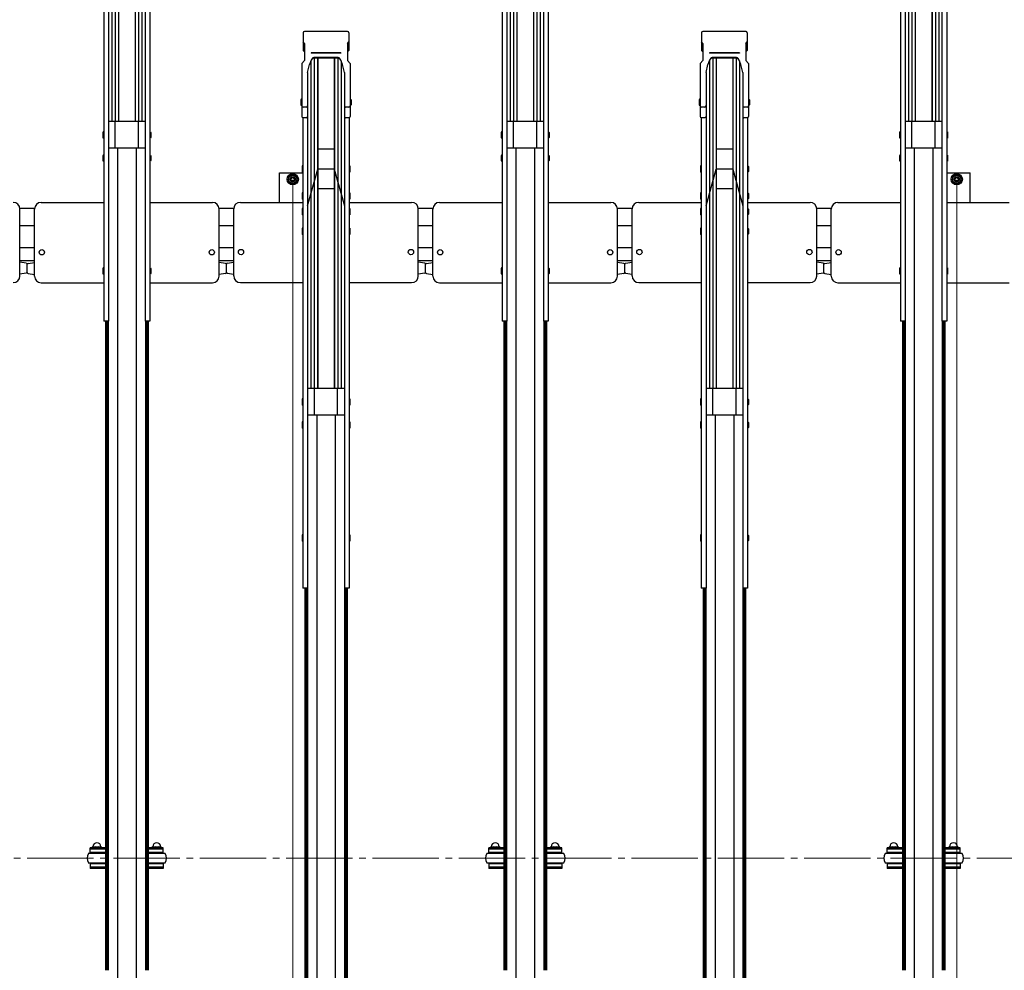
# Model space of a CAD drawing. Extents: x 0 to 17773, y 0 to 12638.
# Drawn here: x 10306 to 11789, y 6849 to 8282 of the extents above; entities that cross this region are included whole.
import ezdxf

# ---------------------------------------------------------------- set-up
doc = ezdxf.new("R2010")
doc.units = 0
doc.linetypes.add('YCENTER_1', pattern=[13, 10, -1, 1, -1])
for name, color, linetype, lineweight in [('YKK_11', 7, 'CONTINUOUS', 30), ('YKK_12', 2, 'CONTINUOUS', 13), ('YKK_D', 6, 'CONTINUOUS', 13)]:
    doc.layers.add(name, color=color, linetype=linetype, lineweight=lineweight)

msp = doc.modelspace()

# ---------------------------------------------------------------- linework, layer by layer
at = {"layer": 'YKK_11'}
for p, q in [((10444.7, 8619.5), (10444.7, 8128.1)), ((10449.7, 8623.8), (10449.7, 8128.1)), ((10454.7, 8623.8), (10454.7, 8128.1)), ((10454.8, 8623.8), (10454.8, 8128.1)), ((10479.8, 8623.8), (10479.8, 8128.1)), ((10480, 8623.8), (10480, 8128.1)), ((10485, 8623.8), (10485, 8128.1)), ((10490, 8619.5), (10490, 8128.1)), ((11044.7, 8619.5), (11044.7, 8128.1)), ((11049.7, 8623.8), (11049.7, 8128.1)), ((11054.7, 8623.8), (11054.7, 8128.1)), ((11054.8, 8623.8), (11054.8, 8128.1)), ((11079.8, 8623.8), (11079.8, 8128.1)), ((11080, 8623.8), (11080, 8128.1)), ((11085, 8623.8), (11085, 8128.1)), ((11090, 8619.5), (11090, 8128.1)), ((11644.7, 8619.5), (11644.7, 8128.1)), ((11649.7, 8623.8), (11649.7, 8128.1)), ((11654.7, 8623.8), (11654.7, 8128.1)), ((11654.8, 8623.8), (11654.8, 8128.1)), ((11679.8, 8623.8), (11679.8, 8128.1)), ((11680, 8623.8), (11680, 8128.1)), ((11685, 8623.8), (11685, 8128.1)), ((11690, 8619.5), (11690, 8128.1)), ((10439.6, 8551.3), (10439.6, 7827.4)), ((10495, 8551.3), (10495, 7827.4)), ((11039.6, 8551.3), (11039.6, 7827.4)), ((11095, 8551.3), (11095, 7827.4)), ((11639.6, 8551.3), (11639.6, 7827.4)), ((11695, 8551.3), (11695, 7827.4)), ((10432.5, 8534.1), (10432.5, 7827.4)), ((10502.1, 8534.1), (10502.1, 7827.4)), ((11032.5, 8534.1), (11032.5, 7827.4)), ((11102.1, 8534.1), (11102.1, 7827.4)), ((11632.5, 8534.1), (11632.5, 7827.4)), ((11702.1, 8534.1), (11702.1, 7827.4)), ((10732.8, 8262), (10732.8, 8235.5)), ((10799.9, 8263.9), (10734.7, 8263.9)), ((10801.8, 8262), (10801.8, 8235.5)), ((11332.8, 8262), (11332.8, 8235.5)), ((11399.9, 8263.9), (11334.7, 8263.9)), ((11401.8, 8262), (11401.8, 8235.5)), ((10734.8, 8245.9), (10732.8, 8248.2)), ((10734.8, 8245.9), (10734.8, 8220.1)), ((10799.8, 8245.9), (10801.8, 8248.2)), ((10799.8, 8245.9), (10799.8, 8220.1)), ((11334.8, 8245.9), (11332.8, 8248.2)), ((11334.8, 8245.9), (11334.8, 8220.1)), ((11399.8, 8245.9), (11401.8, 8248.2)), ((11399.8, 8245.9), (11399.8, 8220.1)), ((10734.8, 8233.2), (10732.8, 8235.5)), ((10789.8, 8231.9), (10744.8, 8231.9)), ((10744.8, 8231.9), (10744.8, 8231.4)), ((10789.8, 8231.4), (10744.8, 8231.4)), ((10789.8, 8231.9), (10789.8, 8231.4)), ((10799.8, 8233.2), (10801.8, 8235.5)), ((11334.8, 8233.2), (11332.8, 8235.5)), ((11389.8, 8231.9), (11344.8, 8231.9)), ((11344.8, 8231.9), (11344.8, 8231.4)), ((11389.8, 8231.4), (11344.8, 8231.4)), ((11389.8, 8231.9), (11389.8, 8231.4)), ((11399.8, 8233.2), (11401.8, 8235.5)), ((10730.8, 8215.5), (10734.8, 8220.1)), ((10730.8, 8215.5), (10730.8, 8136)), ((10745.1, 8220.7), (10742.4, 8214)), ((10744.7, 8219.5), (10744.7, 7725.9)), ((10749.7, 8224.9), (10749.7, 8224.9)), ((10749.7, 8223.8), (10749.7, 7725.9)), ((10784.9, 8223.8), (10749.7, 8223.8)), ((10784.2, 8224.9), (10750.4, 8224.9)), ((10754.7, 8223.8), (10754.7, 7725.9)), ((10754.8, 8223.8), (10754.8, 7725.9)), ((10779.8, 8223.8), (10779.8, 7725.9)), ((10780, 8223.8), (10780, 7725.9)), ((10785, 8223.8), (10785, 7725.9)), ((10792.2, 8214), (10789.5, 8220.7)), ((10790, 8219.5), (10790, 7725.9)), ((10803.8, 8215.5), (10799.8, 8220.1)), ((10803.8, 8215.5), (10803.8, 8136)), ((11330.8, 8215.5), (11334.8, 8220.1)), ((11330.8, 8215.5), (11330.8, 8136)), ((11345.1, 8220.7), (11342.4, 8214)), ((11344.7, 8219.5), (11344.7, 7725.9)), ((11349.7, 8224.9), (11349.7, 8224.9)), ((11349.7, 8223.8), (11349.7, 7725.9)), ((11384.9, 8223.8), (11349.7, 8223.8)), ((11384.2, 8224.9), (11350.4, 8224.9)), ((11354.7, 8223.8), (11354.7, 7725.9)), ((11354.8, 8223.8), (11354.8, 7725.9)), ((11379.8, 8223.8), (11379.8, 7725.9)), ((11380, 8223.8), (11380, 7725.9)), ((11385, 8223.8), (11385, 7725.9)), ((11392.2, 8214), (11389.5, 8220.7)), ((11390, 8219.5), (11390, 7725.9)), ((11403.8, 8215.5), (11399.8, 8220.1)), ((11403.8, 8215.5), (11403.8, 8136)), ((10739.6, 8201.9), (10742.4, 8214)), ((10739.6, 8201.9), (10739.6, 8136)), ((10795, 8201.9), (10792.2, 8214)), ((10795, 8201.9), (10795, 8136)), ((11339.6, 8201.9), (11342.4, 8214)), ((11339.6, 8201.9), (11339.6, 8136)), ((11395, 8201.9), (11392.2, 8214)), ((11395, 8201.9), (11395, 8136)), ((10729.8, 8161.9), (10729.5, 8160.4)), ((10729.5, 8160.4), (10729.5, 8153.9)), ((10730.8, 8161.9), (10729.8, 8161.9)), ((10730.8, 8161.9), (10730.8, 8152.4)), ((10803.8, 8161.9), (10804.8, 8161.9)), ((10803.8, 8161.9), (10803.8, 8152.4)), ((10804.8, 8161.9), (10805.1, 8160.4)), ((10805.1, 8160.4), (10805.1, 8153.9)), ((11329.8, 8161.9), (11329.5, 8160.4)), ((11329.5, 8160.4), (11329.5, 8153.9)), ((11330.8, 8161.9), (11329.8, 8161.9)), ((11330.8, 8161.9), (11330.8, 8152.4)), ((11403.8, 8161.9), (11404.8, 8161.9)), ((11403.8, 8161.9), (11403.8, 8152.4)), ((11404.8, 8161.9), (11405.1, 8160.4)), ((11405.1, 8160.4), (11405.1, 8153.9)), ((10729.5, 8153.9), (10729.8, 8152.4)), ((10730.8, 8152.4), (10729.8, 8152.4)), ((10737.6, 8149.9), (10732.8, 8149.9)), ((10739.6, 8151.3), (10739.6, 7425.3)), ((10795, 8151.3), (10795, 7425.3)), ((10801.8, 8149.9), (10797, 8149.9)), ((10803.8, 8152.4), (10804.8, 8152.4)), ((10805.1, 8153.9), (10804.8, 8152.4)), ((11329.5, 8153.9), (11329.8, 8152.4)), ((11330.8, 8152.4), (11329.8, 8152.4)), ((11337.6, 8149.9), (11332.8, 8149.9)), ((11339.6, 8151.3), (11339.6, 7425.3)), ((11395, 8151.3), (11395, 7425.3)), ((11401.8, 8149.9), (11397, 8149.9)), ((11403.8, 8152.4), (11404.8, 8152.4)), ((11405.1, 8153.9), (11404.8, 8152.4)), ((10495, 8128.1), (10439.6, 8128.1)), ((10449.8, 8088.1), (10449.8, 8128.1)), ((10484.8, 8088.1), (10484.8, 8128.1)), ((10732.5, 8134.1), (10732.5, 7425.3)), ((10737.6, 8134), (10732.8, 8134)), ((10801.8, 8134), (10797, 8134)), ((10802.1, 8134.1), (10802.1, 7425.3)), ((11095, 8128.1), (11039.6, 8128.1)), ((11049.8, 8088.1), (11049.8, 8128.1)), ((11084.8, 8088.1), (11084.8, 8128.1)), ((11332.5, 8134.1), (11332.5, 7425.3)), ((11337.6, 8134), (11332.8, 8134)), ((11401.8, 8134), (11397, 8134)), ((11402.1, 8134.1), (11402.1, 7425.3)), ((11695, 8128.1), (11639.6, 8128.1)), ((11649.8, 8088.1), (11649.8, 8128.1)), ((11684.8, 8088.1), (11684.8, 8128.1)), ((10431.5, 8112.8), (10431.2, 8111.3)), ((10431.2, 8111.3), (10431.2, 8104.8)), ((10432.5, 8112.8), (10431.5, 8112.8)), ((10432.5, 8112.8), (10432.5, 8103.3)), ((10502.1, 8112.8), (10503.1, 8112.8)), ((10502.1, 8112.8), (10502.1, 8103.3)), ((10503.1, 8112.8), (10503.4, 8111.3)), ((10503.4, 8111.3), (10503.4, 8104.8)), ((11031.5, 8112.8), (11031.2, 8111.3)), ((11031.2, 8111.3), (11031.2, 8104.8)), ((11032.5, 8112.8), (11031.5, 8112.8)), ((11032.5, 8112.8), (11032.5, 8103.3)), ((11102.1, 8112.8), (11103.1, 8112.8)), ((11102.1, 8112.8), (11102.1, 8103.3)), ((11103.1, 8112.8), (11103.4, 8111.3)), ((11103.4, 8111.3), (11103.4, 8104.8)), ((11631.5, 8112.8), (11631.2, 8111.3)), ((11631.2, 8111.3), (11631.2, 8104.8)), ((11632.5, 8112.8), (11631.5, 8112.8)), ((11632.5, 8112.8), (11632.5, 8103.3)), ((11702.1, 8112.8), (11703.1, 8112.8)), ((11702.1, 8112.8), (11702.1, 8103.3)), ((11703.1, 8112.8), (11703.4, 8111.3)), ((11703.4, 8111.3), (11703.4, 8104.8)), ((10431.2, 8104.8), (10431.5, 8103.3)), ((10432.5, 8103.3), (10431.5, 8103.3)), ((10502.1, 8103.3), (10503.1, 8103.3)), ((10503.4, 8104.8), (10503.1, 8103.3)), ((11031.2, 8104.8), (11031.5, 8103.3)), ((11032.5, 8103.3), (11031.5, 8103.3)), ((11102.1, 8103.3), (11103.1, 8103.3)), ((11103.4, 8104.8), (11103.1, 8103.3)), ((11631.2, 8104.8), (11631.5, 8103.3)), ((11632.5, 8103.3), (11631.5, 8103.3)), ((11702.1, 8103.3), (11703.1, 8103.3)), ((11703.4, 8104.8), (11703.1, 8103.3)), ((10495, 8088.1), (10439.6, 8088.1)), ((10453.3, 8088.1), (10453.3, 6819)), ((10481.3, 8088.1), (10481.3, 6819)), ((10779.8, 8086.6), (10754.8, 8086.6)), ((11095, 8088.1), (11039.6, 8088.1)), ((11053.3, 8088.1), (11053.3, 6819)), ((11081.3, 8088.1), (11081.3, 6819)), ((11379.8, 8086.6), (11354.8, 8086.6)), ((11695, 8088.1), (11639.6, 8088.1)), ((11653.3, 8088.1), (11653.3, 6819)), ((11681.3, 8088.1), (11681.3, 6819)), ((10431.5, 8077.8), (10431.2, 8076.3)), ((10431.2, 8076.3), (10431.2, 8069.8)), ((10431.2, 8069.8), (10431.5, 8068.3)), ((10432.5, 8077.8), (10431.5, 8077.8)), ((10432.5, 8068.3), (10431.5, 8068.3)), ((10432.5, 8077.8), (10432.5, 8068.3)), ((10502.1, 8077.8), (10503.1, 8077.8)), ((10502.1, 8077.8), (10502.1, 8068.3)), ((10502.1, 8068.3), (10503.1, 8068.3)), ((10503.1, 8077.8), (10503.4, 8076.3)), ((10503.4, 8069.8), (10503.1, 8068.3)), ((10503.4, 8076.3), (10503.4, 8069.8)), ((11031.5, 8077.8), (11031.2, 8076.3)), ((11031.2, 8076.3), (11031.2, 8069.8)), ((11031.2, 8069.8), (11031.5, 8068.3)), ((11032.5, 8077.8), (11031.5, 8077.8)), ((11032.5, 8068.3), (11031.5, 8068.3)), ((11032.5, 8077.8), (11032.5, 8068.3)), ((11102.1, 8077.8), (11103.1, 8077.8)), ((11102.1, 8077.8), (11102.1, 8068.3)), ((11102.1, 8068.3), (11103.1, 8068.3)), ((11103.1, 8077.8), (11103.4, 8076.3)), ((11103.4, 8069.8), (11103.1, 8068.3)), ((11103.4, 8076.3), (11103.4, 8069.8)), ((11631.5, 8077.8), (11631.2, 8076.3)), ((11631.2, 8076.3), (11631.2, 8069.8)), ((11631.2, 8069.8), (11631.5, 8068.3)), ((11632.5, 8077.8), (11631.5, 8077.8)), ((11632.5, 8068.3), (11631.5, 8068.3)), ((11632.5, 8077.8), (11632.5, 8068.3)), ((11702.1, 8077.8), (11703.1, 8077.8)), ((11702.1, 8077.8), (11702.1, 8068.3)), ((11702.1, 8068.3), (11703.1, 8068.3)), ((11703.1, 8077.8), (11703.4, 8076.3)), ((11703.4, 8069.8), (11703.1, 8068.3)), ((11703.4, 8076.3), (11703.4, 8069.8)), ((10731.5, 8061.6), (10731.2, 8060.1)), ((10731.2, 8060.1), (10731.2, 8053.6)), ((10731.2, 8053.6), (10731.5, 8052.1)), ((10732.5, 8061.6), (10731.5, 8061.6)), ((10732.5, 8052.1), (10731.5, 8052.1)), ((10732.5, 8061.6), (10732.5, 8052.1)), ((10739.6, 8001.2), (10754.8, 8056.6)), ((10779.8, 8056.6), (10754.8, 8056.6)), ((10779.8, 8056.6), (10795, 8001.2)), ((10802.1, 8061.6), (10803.1, 8061.6)), ((10802.1, 8061.6), (10802.1, 8052.1)), ((10802.1, 8052.1), (10803.1, 8052.1)), ((10803.1, 8061.6), (10803.4, 8060.1)), ((10803.4, 8053.6), (10803.1, 8052.1)), ((10803.4, 8060.1), (10803.4, 8053.6)), ((11331.5, 8061.6), (11331.2, 8060.1)), ((11331.2, 8060.1), (11331.2, 8053.6)), ((11331.2, 8053.6), (11331.5, 8052.1)), ((11332.5, 8061.6), (11331.5, 8061.6)), ((11332.5, 8052.1), (11331.5, 8052.1)), ((11332.5, 8061.6), (11332.5, 8052.1)), ((11339.6, 8001.2), (11354.8, 8056.6)), ((11379.8, 8056.6), (11354.8, 8056.6)), ((11379.8, 8056.6), (11395, 8001.2)), ((11402.1, 8061.6), (11403.1, 8061.6)), ((11402.1, 8061.6), (11402.1, 8052.1)), ((11402.1, 8052.1), (11403.1, 8052.1)), ((11403.1, 8061.6), (11403.4, 8060.1)), ((11403.4, 8053.6), (11403.1, 8052.1)), ((11403.4, 8060.1), (11403.4, 8053.6)), ((10697.3, 8006.5), (10697.3, 8051.2)), ((10697.3, 8051.2), (10732.5, 8051.2)), ((10717.3, 8048.7), (10710.8, 8044.9)), ((10710.8, 8044.9), (10710.8, 8037.4)), ((10710.8, 8037.4), (10717.3, 8033.7)), ((10723.8, 8044.9), (10717.3, 8048.7)), ((10717.3, 8033.7), (10723.8, 8037.4)), ((10723.8, 8037.4), (10723.8, 8044.9)), ((11702.1, 8051.2), (11737.3, 8051.2)), ((11717.3, 8048.7), (11710.8, 8044.9)), ((11710.8, 8044.9), (11710.8, 8037.4)), ((11710.8, 8037.4), (11717.3, 8033.7)), ((11723.8, 8044.9), (11717.3, 8048.7)), ((11717.3, 8033.7), (11723.8, 8037.4)), ((11723.8, 8037.4), (11723.8, 8044.9)), ((11737.3, 8006.5), (11737.3, 8051.2)), ((10779.8, 8026.6), (10754.8, 8026.6)), ((11379.8, 8026.6), (11354.8, 8026.6)), ((10731.5, 8020.8), (10731.2, 8019.3)), ((10731.2, 8019.3), (10731.2, 8012.8)), ((10731.2, 8012.8), (10731.5, 8011.3)), ((10732.5, 8020.8), (10731.5, 8020.8)), ((10732.5, 8011.3), (10731.5, 8011.3)), ((10732.5, 8020.8), (10732.5, 8011.3)), ((10802.1, 8020.8), (10803.1, 8020.8)), ((10802.1, 8020.8), (10802.1, 8011.3)), ((10802.1, 8011.3), (10803.1, 8011.3)), ((10803.1, 8020.8), (10803.4, 8019.3)), ((10803.4, 8012.8), (10803.1, 8011.3)), ((10803.4, 8019.3), (10803.4, 8012.8)), ((11331.5, 8020.8), (11331.2, 8019.3)), ((11331.2, 8019.3), (11331.2, 8012.8)), ((11331.2, 8012.8), (11331.5, 8011.3)), ((11332.5, 8020.8), (11331.5, 8020.8)), ((11332.5, 8011.3), (11331.5, 8011.3)), ((11332.5, 8020.8), (11332.5, 8011.3)), ((11402.1, 8020.8), (11403.1, 8020.8)), ((11402.1, 8020.8), (11402.1, 8011.3)), ((11402.1, 8011.3), (11403.1, 8011.3)), ((11403.1, 8020.8), (11403.4, 8019.3)), ((11403.4, 8012.8), (11403.1, 8011.3)), ((11403.4, 8019.3), (11403.4, 8012.8)), ((10328.4, 7997.2), (10306.3, 7997.2)), ((10306.3, 7895.5), (10306.3, 7996.5)), ((10328.3, 7895.2), (10328.3, 7996.3)), ((10338.3, 8006.3), (10432.5, 8006.3)), ((10502.1, 8006.3), (10596.3, 8006.3)), ((10628.3, 7997.2), (10606.3, 7997.2)), ((10606.3, 7895.2), (10606.3, 7996.3)), ((10628.3, 7895.7), (10628.3, 7996.5)), ((10638.3, 8006.5), (10732.5, 8006.5)), ((10731.5, 7997.2), (10731.2, 7995.7)), ((10731.2, 7995.7), (10731.2, 7989.2)), ((10732.5, 7997.2), (10731.5, 7997.2)), ((10732.5, 7997.2), (10732.5, 7987.7)), ((10802.1, 8006.5), (10896.3, 8006.5)), ((10802.1, 7997.2), (10803.1, 7997.2)), ((10802.1, 7997.2), (10802.1, 7987.7)), ((10803.1, 7997.2), (10803.4, 7995.7)), ((10803.4, 7995.7), (10803.4, 7989.2)), ((10928.4, 7997.2), (10906.3, 7997.2)), ((10906.3, 7895.5), (10906.3, 7996.5)), ((10928.3, 7895.2), (10928.3, 7996.3)), ((10938.3, 8006.3), (11032.5, 8006.3)), ((11102.1, 8006.3), (11196.3, 8006.3)), ((11228.3, 7997.2), (11206.3, 7997.2)), ((11206.3, 7895.2), (11206.3, 7996.3)), ((11228.3, 7895.7), (11228.3, 7996.5)), ((11238.3, 8006.5), (11332.5, 8006.5)), ((11331.5, 7997.2), (11331.2, 7995.7)), ((11331.2, 7995.7), (11331.2, 7989.2)), ((11332.5, 7997.2), (11331.5, 7997.2)), ((11332.5, 7997.2), (11332.5, 7987.7)), ((11402.1, 8006.5), (11496.3, 8006.5)), ((11402.1, 7997.2), (11403.1, 7997.2)), ((11402.1, 7997.2), (11402.1, 7987.7)), ((11403.1, 7997.2), (11403.4, 7995.7)), ((11403.4, 7995.7), (11403.4, 7989.2)), ((11528.4, 7997.2), (11506.3, 7997.2)), ((11506.3, 7895.5), (11506.3, 7996.5)), ((11528.3, 7895.2), (11528.3, 7996.3)), ((11538.3, 8006.3), (11632.5, 8006.3)), ((11702.1, 8006.3), (11796.3, 8006.3)), ((10731.2, 7989.2), (10731.5, 7987.7)), ((10732.5, 7987.7), (10731.5, 7987.7)), ((10802.1, 7987.7), (10803.1, 7987.7)), ((10803.4, 7989.2), (10803.1, 7987.7)), ((11331.2, 7989.2), (11331.5, 7987.7)), ((11332.5, 7987.7), (11331.5, 7987.7)), ((11402.1, 7987.7), (11403.1, 7987.7)), ((11403.4, 7989.2), (11403.1, 7987.7)), ((10328.3, 7971.2), (10306.3, 7971.2)), ((10628.3, 7971.2), (10606.3, 7971.2)), ((10731.5, 7967.7), (10731.2, 7966.2)), ((10731.2, 7966.2), (10731.2, 7959.7)), ((10732.5, 7967.7), (10731.5, 7967.7)), ((10732.5, 7967.7), (10732.5, 7958.2)), ((10802.1, 7967.7), (10803.1, 7967.7)), ((10802.1, 7967.7), (10802.1, 7958.2)), ((10803.1, 7967.7), (10803.4, 7966.2)), ((10803.4, 7966.2), (10803.4, 7959.7)), ((10928.3, 7971.2), (10906.3, 7971.2)), ((11228.3, 7971.2), (11206.3, 7971.2)), ((11331.5, 7967.7), (11331.2, 7966.2)), ((11331.2, 7966.2), (11331.2, 7959.7)), ((11332.5, 7967.7), (11331.5, 7967.7)), ((11332.5, 7967.7), (11332.5, 7958.2)), ((11402.1, 7967.7), (11403.1, 7967.7)), ((11402.1, 7967.7), (11402.1, 7958.2)), ((11403.1, 7967.7), (11403.4, 7966.2)), ((11403.4, 7966.2), (11403.4, 7959.7)), ((11528.3, 7971.2), (11506.3, 7971.2)), ((10731.2, 7959.7), (10731.5, 7958.2)), ((10732.5, 7958.2), (10731.5, 7958.2)), ((10802.1, 7958.2), (10803.1, 7958.2)), ((10803.4, 7959.7), (10803.1, 7958.2)), ((11331.2, 7959.7), (11331.5, 7958.2)), ((11332.5, 7958.2), (11331.5, 7958.2)), ((11402.1, 7958.2), (11403.1, 7958.2)), ((11403.4, 7959.7), (11403.1, 7958.2)), ((10328.3, 7938.2), (10306.3, 7938.2)), ((10628.3, 7938.2), (10606.3, 7938.2)), ((10928.3, 7938.2), (10906.3, 7938.2)), ((11228.3, 7938.2), (11206.3, 7938.2)), ((11528.3, 7938.2), (11506.3, 7938.2)), ((10328.3, 7918.2), (10306.3, 7918.2)), ((10306.3, 7898.3), (10306.3, 7916.3)), ((10316, 7915), (10306.3, 7916.3)), ((10317.3, 7901.1), (10317.3, 7913.5)), ((10317.3, 7900.7), (10317.3, 7913.1)), ((10318.6, 7914.5), (10328.3, 7915.9)), ((10328.3, 7897.9), (10328.3, 7915.9)), ((10431.5, 7907.9), (10431.2, 7906.4)), ((10431.2, 7906.4), (10431.2, 7899.9)), ((10432.5, 7907.9), (10431.5, 7907.9)), ((10432.5, 7907.9), (10432.5, 7898.4)), ((10502.1, 7907.9), (10503.1, 7907.9)), ((10502.1, 7907.9), (10502.1, 7898.4)), ((10503.1, 7907.9), (10503.4, 7906.4)), ((10503.4, 7906.4), (10503.4, 7899.9)), ((10628.3, 7918.2), (10606.3, 7918.2)), ((10616, 7914.5), (10606.3, 7915.9)), ((10617.3, 7901.1), (10617.3, 7913.5)), ((10617.3, 7900.7), (10617.3, 7913.1)), ((10618.6, 7915), (10628.3, 7916.3)), ((10628.3, 7898.3), (10628.3, 7916.3)), ((10928.3, 7918.2), (10906.3, 7918.2)), ((10906.3, 7898.3), (10906.3, 7916.3)), ((10916, 7915), (10906.3, 7916.3)), ((10917.3, 7901.1), (10917.3, 7913.5)), ((10917.3, 7900.7), (10917.3, 7913.1)), ((10918.6, 7914.5), (10928.3, 7915.9)), ((10928.3, 7897.9), (10928.3, 7915.9)), ((11031.5, 7907.9), (11031.2, 7906.4)), ((11031.2, 7906.4), (11031.2, 7899.9)), ((11032.5, 7907.9), (11031.5, 7907.9)), ((11032.5, 7907.9), (11032.5, 7898.4)), ((11102.1, 7907.9), (11103.1, 7907.9)), ((11102.1, 7907.9), (11102.1, 7898.4)), ((11103.1, 7907.9), (11103.4, 7906.4)), ((11103.4, 7906.4), (11103.4, 7899.9)), ((11228.3, 7918.2), (11206.3, 7918.2)), ((11216, 7914.5), (11206.3, 7915.9)), ((11217.3, 7901.1), (11217.3, 7913.5)), ((11217.3, 7900.7), (11217.3, 7913.1)), ((11218.6, 7915), (11228.3, 7916.3)), ((11228.3, 7898.3), (11228.3, 7916.3)), ((11528.3, 7918.2), (11506.3, 7918.2)), ((11506.3, 7898.3), (11506.3, 7916.3)), ((11516, 7915), (11506.3, 7916.3)), ((11517.3, 7901.1), (11517.3, 7913.5)), ((11517.3, 7900.7), (11517.3, 7913.1)), ((11518.6, 7914.5), (11528.3, 7915.9)), ((11528.3, 7897.9), (11528.3, 7915.9)), ((11631.5, 7907.9), (11631.2, 7906.4)), ((11631.2, 7906.4), (11631.2, 7899.9)), ((11632.5, 7907.9), (11631.5, 7907.9)), ((11632.5, 7907.9), (11632.5, 7898.4)), ((11702.1, 7907.9), (11703.1, 7907.9)), ((11702.1, 7907.9), (11702.1, 7898.4)), ((11703.1, 7907.9), (11703.4, 7906.4)), ((11703.4, 7906.4), (11703.4, 7899.9)), ((10316, 7899.6), (10306.3, 7898.3)), ((10318.6, 7899.2), (10328.3, 7897.9)), ((10431.2, 7899.9), (10431.5, 7898.4)), ((10432.5, 7898.4), (10431.5, 7898.4)), ((10502.1, 7898.4), (10503.1, 7898.4)), ((10503.4, 7899.9), (10503.1, 7898.4)), ((10616, 7899.2), (10606.3, 7897.9)), ((10618.6, 7899.6), (10628.3, 7898.3)), ((10916, 7899.6), (10906.3, 7898.3)), ((10918.6, 7899.2), (10928.3, 7897.9)), ((11031.2, 7899.9), (11031.5, 7898.4)), ((11032.5, 7898.4), (11031.5, 7898.4)), ((11102.1, 7898.4), (11103.1, 7898.4)), ((11103.4, 7899.9), (11103.1, 7898.4)), ((11216, 7899.2), (11206.3, 7897.9)), ((11218.6, 7899.6), (11228.3, 7898.3)), ((11516, 7899.6), (11506.3, 7898.3)), ((11518.6, 7899.2), (11528.3, 7897.9)), ((11631.2, 7899.9), (11631.5, 7898.4)), ((11632.5, 7898.4), (11631.5, 7898.4)), ((11702.1, 7898.4), (11703.1, 7898.4)), ((11703.4, 7899.9), (11703.1, 7898.4)), ((10338.3, 7885.2), (10432.5, 7885.2)), ((10502.1, 7885.2), (10596.3, 7885.2)), ((10638.3, 7885.5), (10732.5, 7885.5)), ((10802.1, 7885.5), (10896.3, 7885.5)), ((10938.3, 7885.2), (11032.5, 7885.2)), ((11102.1, 7885.2), (11196.3, 7885.2)), ((11238.3, 7885.5), (11332.5, 7885.5)), ((11402.1, 7885.5), (11496.3, 7885.5)), ((11538.3, 7885.2), (11632.5, 7885.2)), ((11702.1, 7885.2), (11796.3, 7885.2)), ((10439.6, 7827.4), (10432.5, 7827.4)), ((10435.3, 7827.4), (10435.3, 6849.5)), ((10437.3, 7827.4), (10437.3, 6849.5)), ((10439.3, 7827.4), (10439.3, 6849.5)), ((10502.1, 7827.4), (10495, 7827.4)), ((10495.3, 7827.4), (10495.3, 6849.5)), ((10497.3, 7827.4), (10497.3, 6849.5)), ((10499.3, 7827.4), (10499.3, 6849.5)), ((11039.6, 7827.4), (11032.5, 7827.4)), ((11035.3, 7827.4), (11035.3, 6849.5)), ((11037.3, 7827.4), (11037.3, 6849.5)), ((11039.3, 7827.4), (11039.3, 6849.5)), ((11102.1, 7827.4), (11095, 7827.4)), ((11095.3, 7827.4), (11095.3, 6849.5)), ((11097.3, 7827.4), (11097.3, 6849.5)), ((11099.3, 7827.4), (11099.3, 6849.5)), ((11639.6, 7827.4), (11632.5, 7827.4)), ((11635.3, 7827.4), (11635.3, 6849.5)), ((11637.3, 7827.4), (11637.3, 6849.5)), ((11639.3, 7827.4), (11639.3, 6849.5)), ((11702.1, 7827.4), (11695, 7827.4)), ((11695.3, 7827.4), (11695.3, 6849.5)), ((11697.3, 7827.4), (11697.3, 6849.5)), ((11699.3, 7827.4), (11699.3, 6849.5)), ((10795, 7725.9), (10739.6, 7725.9)), ((10749.8, 7685.9), (10749.8, 7725.9)), ((10784.8, 7685.9), (10784.8, 7725.9)), ((11395, 7725.9), (11339.6, 7725.9)), ((11349.8, 7685.9), (11349.8, 7725.9)), ((11384.8, 7685.9), (11384.8, 7725.9)), ((10731.5, 7710.6), (10731.2, 7709.1)), ((10731.2, 7709.1), (10731.2, 7702.6)), ((10731.2, 7702.6), (10731.5, 7701.1)), ((10732.5, 7710.6), (10731.5, 7710.6)), ((10732.5, 7701.1), (10731.5, 7701.1)), ((10732.5, 7710.6), (10732.5, 7701.1)), ((10802.1, 7710.6), (10803.1, 7710.6)), ((10802.1, 7710.6), (10802.1, 7701.1)), ((10802.1, 7701.1), (10803.1, 7701.1)), ((10803.1, 7710.6), (10803.4, 7709.1)), ((10803.4, 7702.6), (10803.1, 7701.1)), ((10803.4, 7709.1), (10803.4, 7702.6)), ((11331.5, 7710.6), (11331.2, 7709.1)), ((11331.2, 7709.1), (11331.2, 7702.6)), ((11331.2, 7702.6), (11331.5, 7701.1)), ((11332.5, 7710.6), (11331.5, 7710.6)), ((11332.5, 7701.1), (11331.5, 7701.1)), ((11332.5, 7710.6), (11332.5, 7701.1)), ((11402.1, 7710.6), (11403.1, 7710.6)), ((11402.1, 7710.6), (11402.1, 7701.1)), ((11402.1, 7701.1), (11403.1, 7701.1)), ((11403.1, 7710.6), (11403.4, 7709.1)), ((11403.4, 7702.6), (11403.1, 7701.1)), ((11403.4, 7709.1), (11403.4, 7702.6)), ((10795, 7685.9), (10739.6, 7685.9)), ((10753.3, 7685.9), (10753.3, 6416.5)), ((10781.3, 7685.9), (10781.3, 6416.5)), ((11395, 7685.9), (11339.6, 7685.9)), ((11353.3, 7685.9), (11353.3, 6416.5)), ((11381.3, 7685.9), (11381.3, 6416.5)), ((10731.5, 7675.7), (10731.2, 7674.2)), ((10731.2, 7674.2), (10731.2, 7667.7)), ((10731.2, 7667.7), (10731.5, 7666.2)), ((10732.5, 7675.7), (10731.5, 7675.7)), ((10732.5, 7675.7), (10732.5, 7666.2)), ((10802.1, 7675.7), (10803.1, 7675.7)), ((10802.1, 7675.7), (10802.1, 7666.2)), ((10803.1, 7675.7), (10803.4, 7674.2)), ((10803.4, 7667.7), (10803.1, 7666.2)), ((10803.4, 7674.2), (10803.4, 7667.7)), ((11331.5, 7675.7), (11331.2, 7674.2)), ((11331.2, 7674.2), (11331.2, 7667.7)), ((11331.2, 7667.7), (11331.5, 7666.2)), ((11332.5, 7675.7), (11331.5, 7675.7)), ((11332.5, 7675.7), (11332.5, 7666.2)), ((11402.1, 7675.7), (11403.1, 7675.7)), ((11402.1, 7675.7), (11402.1, 7666.2)), ((11403.1, 7675.7), (11403.4, 7674.2)), ((11403.4, 7667.7), (11403.1, 7666.2)), ((11403.4, 7674.2), (11403.4, 7667.7)), ((10732.5, 7666.2), (10731.5, 7666.2)), ((10802.1, 7666.2), (10803.1, 7666.2)), ((11332.5, 7666.2), (11331.5, 7666.2)), ((11402.1, 7666.2), (11403.1, 7666.2)), ((10731.5, 7505.7), (10731.2, 7504.2)), ((10731.2, 7504.2), (10731.2, 7497.7)), ((10732.5, 7505.7), (10731.5, 7505.7)), ((10732.5, 7505.7), (10732.5, 7496.2)), ((10802.1, 7505.7), (10803.1, 7505.7)), ((10802.1, 7505.7), (10802.1, 7496.2)), ((10803.1, 7505.7), (10803.4, 7504.2)), ((10803.4, 7504.2), (10803.4, 7497.7)), ((11331.5, 7505.7), (11331.2, 7504.2)), ((11331.2, 7504.2), (11331.2, 7497.7)), ((11332.5, 7505.7), (11331.5, 7505.7)), ((11332.5, 7505.7), (11332.5, 7496.2)), ((11402.1, 7505.7), (11403.1, 7505.7)), ((11402.1, 7505.7), (11402.1, 7496.2)), ((11403.1, 7505.7), (11403.4, 7504.2)), ((11403.4, 7504.2), (11403.4, 7497.7)), ((10731.2, 7497.7), (10731.5, 7496.2)), ((10732.5, 7496.2), (10731.5, 7496.2)), ((10802.1, 7496.2), (10803.1, 7496.2)), ((10803.4, 7497.7), (10803.1, 7496.2)), ((11331.2, 7497.7), (11331.5, 7496.2)), ((11332.5, 7496.2), (11331.5, 7496.2)), ((11402.1, 7496.2), (11403.1, 7496.2)), ((11403.4, 7497.7), (11403.1, 7496.2)), ((10739.6, 7425.3), (10732.5, 7425.3)), ((10735.3, 7425.3), (10735.3, 6446.8)), ((10737.3, 7425.3), (10737.3, 6446.8)), ((10739.3, 7425.3), (10739.3, 6446.8)), ((10802.1, 7425.3), (10795, 7425.3)), ((10795.3, 7425.3), (10795.3, 6446.8)), ((10797.3, 7425.3), (10797.3, 6446.8)), ((10799.3, 7425.3), (10799.3, 6446.8)), ((11339.6, 7425.3), (11332.5, 7425.3)), ((11335.3, 7425.3), (11335.3, 6446.8)), ((11337.3, 7425.3), (11337.3, 6446.8)), ((11339.3, 7425.3), (11339.3, 6446.8)), ((11402.1, 7425.3), (11395, 7425.3)), ((11395.3, 7425.3), (11395.3, 6446.8)), ((11397.3, 7425.3), (11397.3, 6446.8)), ((11399.3, 7425.3), (11399.3, 6446.8)), ((10435.3, 7033.8), (10412.3, 7033.8)), ((10412.3, 7027), (10412.3, 7033.8)), ((10435.3, 7032.2), (10412.3, 7032.2)), ((10414.8, 7033.8), (10414.8, 7034.1)), ((10416.3, 7035.6), (10428.3, 7035.6)), ((10418.6, 7033.8), (10418.6, 7034.1)), ((10426.1, 7033.8), (10426.1, 7034.1)), ((10429.8, 7033.8), (10429.8, 7034.1)), ((10522.3, 7033.8), (10499.3, 7033.8)), ((10522.3, 7032.2), (10499.3, 7032.2)), ((10504.8, 7033.8), (10504.8, 7034.1)), ((10506.3, 7035.6), (10518.3, 7035.6)), ((10508.6, 7033.8), (10508.6, 7034.1)), ((10516.1, 7033.8), (10516.1, 7034.1)), ((10519.8, 7033.8), (10519.8, 7034.1)), ((10522.3, 7027), (10522.3, 7033.8)), ((11035.3, 7033.8), (11012.3, 7033.8)), ((11012.3, 7027), (11012.3, 7033.8)), ((11035.3, 7032.2), (11012.3, 7032.2)), ((11014.8, 7033.8), (11014.8, 7034.1)), ((11016.3, 7035.6), (11028.3, 7035.6)), ((11018.6, 7033.8), (11018.6, 7034.1)), ((11026.1, 7033.8), (11026.1, 7034.1)), ((11029.8, 7033.8), (11029.8, 7034.1)), ((11122.3, 7033.8), (11099.3, 7033.8)), ((11122.3, 7032.2), (11099.3, 7032.2)), ((11104.8, 7033.8), (11104.8, 7034.1)), ((11106.3, 7035.6), (11118.3, 7035.6)), ((11108.6, 7033.8), (11108.6, 7034.1)), ((11116.1, 7033.8), (11116.1, 7034.1)), ((11119.8, 7033.8), (11119.8, 7034.1)), ((11122.3, 7027), (11122.3, 7033.8)), ((11635.3, 7033.8), (11612.3, 7033.8)), ((11612.3, 7027), (11612.3, 7033.8)), ((11635.3, 7032.2), (11612.3, 7032.2)), ((11614.8, 7033.8), (11614.8, 7034.1)), ((11616.3, 7035.6), (11628.3, 7035.6)), ((11618.6, 7033.8), (11618.6, 7034.1)), ((11626.1, 7033.8), (11626.1, 7034.1)), ((11629.8, 7033.8), (11629.8, 7034.1)), ((11722.3, 7033.8), (11699.3, 7033.8)), ((11722.3, 7032.2), (11699.3, 7032.2)), ((11704.8, 7033.8), (11704.8, 7034.1)), ((11706.3, 7035.6), (11718.3, 7035.6)), ((11708.6, 7033.8), (11708.6, 7034.1)), ((11716.1, 7033.8), (11716.1, 7034.1)), ((11719.8, 7033.8), (11719.8, 7034.1)), ((11722.3, 7027), (11722.3, 7033.8)), ((10435.3, 7025.5), (10409.3, 7025.5)), ((10412.3, 7027), (10412.3, 7028.6)), ((10435.3, 7027), (10412.3, 7027)), ((10429.3, 7027), (10415.3, 7027)), ((10415.3, 7027), (10415.3, 7025.5)), ((10429.3, 7025.5), (10429.3, 7027)), ((10522.3, 7027), (10499.3, 7027)), ((10525.3, 7025.5), (10499.3, 7025.5)), ((10519.3, 7027), (10505.3, 7027)), ((10505.3, 7027), (10505.3, 7025.5)), ((10519.3, 7025.5), (10519.3, 7027)), ((10522.3, 7027), (10522.3, 7028.6)), ((11035.3, 7025.5), (11009.3, 7025.5)), ((11012.3, 7027), (11012.3, 7028.6)), ((11035.3, 7027), (11012.3, 7027)), ((11029.3, 7027), (11015.3, 7027)), ((11015.3, 7027), (11015.3, 7025.5)), ((11029.3, 7025.5), (11029.3, 7027)), ((11122.3, 7027), (11099.3, 7027)), ((11125.3, 7025.5), (11099.3, 7025.5)), ((11119.3, 7027), (11105.3, 7027)), ((11105.3, 7027), (11105.3, 7025.5)), ((11119.3, 7025.5), (11119.3, 7027)), ((11122.3, 7027), (11122.3, 7028.6)), ((11635.3, 7025.5), (11609.3, 7025.5)), ((11612.3, 7027), (11612.3, 7028.6)), ((11635.3, 7027), (11612.3, 7027)), ((11629.3, 7027), (11615.3, 7027)), ((11615.3, 7027), (11615.3, 7025.5)), ((11629.3, 7025.5), (11629.3, 7027)), ((11722.3, 7027), (11699.3, 7027)), ((11725.3, 7025.5), (11699.3, 7025.5)), ((11719.3, 7027), (11705.3, 7027)), ((11705.3, 7027), (11705.3, 7025.5)), ((11719.3, 7025.5), (11719.3, 7027)), ((11722.3, 7027), (11722.3, 7028.6)), ((10409.3, 7011.5), (10435.3, 7011.5)), ((10435.3, 7010), (10412.3, 7010)), ((10412.3, 7010), (10412.3, 7003.1)), ((10435.3, 7004.7), (10412.3, 7004.7)), ((10435.3, 7003.1), (10412.3, 7003.1)), ((10415.3, 7010), (10415.3, 7011.5)), ((10429.3, 7010), (10415.3, 7010)), ((10429.3, 7011.5), (10429.3, 7010)), ((10499.3, 7011.5), (10525.3, 7011.5)), ((10522.3, 7010), (10499.3, 7010)), ((10522.3, 7004.7), (10499.3, 7004.7)), ((10522.3, 7003.1), (10499.3, 7003.1)), ((10505.3, 7010), (10505.3, 7011.5)), ((10519.3, 7010), (10505.3, 7010)), ((10519.3, 7011.5), (10519.3, 7010)), ((10522.3, 7010), (10522.3, 7003.1)), ((11009.3, 7011.5), (11035.3, 7011.5)), ((11035.3, 7010), (11012.3, 7010)), ((11012.3, 7010), (11012.3, 7003.1)), ((11035.3, 7004.7), (11012.3, 7004.7)), ((11035.3, 7003.1), (11012.3, 7003.1)), ((11015.3, 7010), (11015.3, 7011.5)), ((11029.3, 7010), (11015.3, 7010)), ((11029.3, 7011.5), (11029.3, 7010)), ((11099.3, 7011.5), (11125.3, 7011.5)), ((11122.3, 7010), (11099.3, 7010)), ((11122.3, 7004.7), (11099.3, 7004.7)), ((11122.3, 7003.1), (11099.3, 7003.1)), ((11105.3, 7010), (11105.3, 7011.5)), ((11119.3, 7010), (11105.3, 7010)), ((11119.3, 7011.5), (11119.3, 7010)), ((11122.3, 7010), (11122.3, 7003.1)), ((11609.3, 7011.5), (11635.3, 7011.5)), ((11635.3, 7010), (11612.3, 7010)), ((11612.3, 7010), (11612.3, 7003.1)), ((11635.3, 7004.7), (11612.3, 7004.7)), ((11635.3, 7003.1), (11612.3, 7003.1)), ((11615.3, 7010), (11615.3, 7011.5)), ((11629.3, 7010), (11615.3, 7010)), ((11629.3, 7011.5), (11629.3, 7010)), ((11699.3, 7011.5), (11725.3, 7011.5)), ((11722.3, 7010), (11699.3, 7010)), ((11722.3, 7004.7), (11699.3, 7004.7)), ((11722.3, 7003.1), (11699.3, 7003.1)), ((11705.3, 7010), (11705.3, 7011.5)), ((11719.3, 7010), (11705.3, 7010)), ((11719.3, 7011.5), (11719.3, 7010)), ((11722.3, 7010), (11722.3, 7003.1))]:
    msp.add_line(p, q, dxfattribs=at)
for centre, radius in [((10717.3, 8041.2), 8.5), ((10717.3, 8041.2), 6.25), ((10717.3, 8041.2), 4), ((10717.3, 8041.2), 2.5), ((11717.3, 8041.2), 8.5), ((11717.3, 8041.2), 6.25), ((11717.3, 8041.2), 4), ((11717.3, 8041.2), 2.5), ((10339.3, 7931.3), 4), ((10595.3, 7931.3), 4), ((10639.3, 7931.6), 4), ((10895.3, 7931.6), 4), ((10939.3, 7931.3), 4), ((11195.3, 7931.3), 4), ((11239.3, 7931.6), 4), ((11495.3, 7931.6), 4), ((11539.3, 7931.3), 4)]:
    msp.add_circle(centre, radius, dxfattribs=at)
for centre, radius, start, end in [((10734.7, 8262), 1.9, 90, 180), ((10799.9, 8262), 1.9, 0, 90), ((11334.7, 8262), 1.9, 90, 180), ((11399.9, 8262), 1.9, 0, 90), ((10749.7, 8218.8), 5, 90, 158.0055), ((10750.4, 8219.9), 5, 90, 158.0055), ((10784.2, 8219.9), 5, 21.9945, 90), ((10784.9, 8218.8), 5, 21.9945, 90), ((11349.7, 8218.8), 5, 90, 158.0055), ((11350.4, 8219.9), 5, 90, 158.0055), ((11384.2, 8219.9), 5, 21.9945, 90), ((11384.9, 8218.8), 5, 21.9945, 90), ((10732.8, 8151.9), 2, 180, 270), ((10737.6, 8151.9), 2, 270, 0), ((10797, 8151.9), 2, 180, 270), ((10801.8, 8151.9), 2, 270, 0), ((11332.8, 8151.9), 2, 180, 270), ((11337.6, 8151.9), 2, 270, 0), ((11397, 8151.9), 2, 180, 270), ((11401.8, 8151.9), 2, 270, 0), ((10732.8, 8136), 2, 180, 270), ((10737.6, 8136), 2, 270, 0), ((10797, 8136), 2, 180, 270), ((10801.8, 8136), 2, 270, 0), ((11332.8, 8136), 2, 180, 270), ((11337.6, 8136), 2, 270, 0), ((11397, 8136), 2, 180, 270), ((11401.8, 8136), 2, 270, 0), ((10296.3, 7996.5), 10, 0, 90), ((10338.3, 7996.3), 10, 90, 180), ((10596.3, 7996.3), 10, 0, 90), ((10638.3, 7996.5), 10, 90, 180), ((10896.3, 7996.5), 10, 0, 90), ((10938.3, 7996.3), 10, 90, 180), ((11196.3, 7996.3), 10, 0, 90), ((11238.3, 7996.5), 10, 90, 180), ((11496.3, 7996.5), 10, 0, 90), ((11538.3, 7996.3), 10, 90, 180), ((10315.8, 7913.5), 1.5, 0, 82.2348), ((10318.8, 7913.1), 1.5, 97.7652, 180), ((10615.8, 7913.1), 1.5, 0, 82.2348), ((10618.8, 7913.5), 1.5, 97.7652, 180), ((10915.8, 7913.5), 1.5, 0, 82.2348), ((10918.8, 7913.1), 1.5, 97.7652, 180), ((11215.8, 7913.1), 1.5, 0, 82.2348), ((11218.8, 7913.5), 1.5, 97.7652, 180), ((11515.8, 7913.5), 1.5, 0, 82.2348), ((11518.8, 7913.1), 1.5, 97.7652, 180), ((10296.3, 7895.5), 10, 270, 0), ((10315.8, 7901.1), 1.5, 277.7652, 0), ((10318.8, 7900.7), 1.5, 180, 262.2348), ((10338.3, 7895.2), 10, 180, 270), ((10596.3, 7895.2), 10, 270, 0), ((10615.8, 7900.7), 1.5, 277.7652, 0), ((10618.8, 7901.1), 1.5, 180, 262.2348), ((10638.5, 7895.7), 10.2, 179.8164, 268.9077), ((10896.3, 7895.5), 10, 270, 0), ((10915.8, 7901.1), 1.5, 277.7652, 0), ((10918.8, 7900.7), 1.5, 180, 262.2348), ((10938.3, 7895.2), 10, 180, 270), ((11196.3, 7895.2), 10, 270, 0), ((11215.8, 7900.7), 1.5, 277.7652, 0), ((11218.8, 7901.1), 1.5, 180, 262.2348), ((11238.5, 7895.7), 10.2, 179.8164, 268.9077), ((11496.3, 7895.5), 10, 270, 0), ((11515.8, 7901.1), 1.5, 277.7652, 0), ((11518.8, 7900.7), 1.5, 180, 262.2348), ((11538.3, 7895.2), 10, 180, 270), ((10416.3, 7034.1), 1.5, 90, 180), ((10422.3, 7035.6), 6, 0, 180), ((10417.1, 7034.1), 1.5, 0, 90), ((10420.1, 7034.1), 1.5, 90, 180), ((10424.6, 7034.1), 1.5, 0, 90), ((10427.6, 7034.1), 1.5, 90, 180), ((10428.3, 7034.1), 1.5, 0, 90), ((10506.3, 7034.1), 1.5, 90, 180), ((10512.3, 7035.6), 6, 0, 180), ((10507.1, 7034.1), 1.5, 0, 90), ((10510.1, 7034.1), 1.5, 90, 180), ((10514.6, 7034.1), 1.5, 0, 90), ((10517.6, 7034.1), 1.5, 90, 180), ((10518.3, 7034.1), 1.5, 0, 90), ((11016.3, 7034.1), 1.5, 90, 180), ((11022.3, 7035.6), 6, 0, 180), ((11017.1, 7034.1), 1.5, 0, 90), ((11020.1, 7034.1), 1.5, 90, 180), ((11024.6, 7034.1), 1.5, 0, 90), ((11027.6, 7034.1), 1.5, 90, 180), ((11028.3, 7034.1), 1.5, 0, 90), ((11106.3, 7034.1), 1.5, 90, 180), ((11112.3, 7035.6), 6, 0, 180), ((11107.1, 7034.1), 1.5, 0, 90), ((11110.1, 7034.1), 1.5, 90, 180), ((11114.6, 7034.1), 1.5, 0, 90), ((11117.6, 7034.1), 1.5, 90, 180), ((11118.3, 7034.1), 1.5, 0, 90), ((11616.3, 7034.1), 1.5, 90, 180), ((11622.3, 7035.6), 6, 0, 180), ((11617.1, 7034.1), 1.5, 0, 90), ((11620.1, 7034.1), 1.5, 90, 180), ((11624.6, 7034.1), 1.5, 0, 90), ((11627.6, 7034.1), 1.5, 90, 180), ((11628.3, 7034.1), 1.5, 0, 90), ((11706.3, 7034.1), 1.5, 90, 180), ((11712.3, 7035.6), 6, 0, 180), ((11707.1, 7034.1), 1.5, 0, 90), ((11710.1, 7034.1), 1.5, 90, 180), ((11714.6, 7034.1), 1.5, 0, 90), ((11717.6, 7034.1), 1.5, 90, 180), ((11718.3, 7034.1), 1.5, 0, 90), ((10420.6, 7018.5), 13.2, 148.1092, 211.8908), ((10514.1, 7018.5), 13.2, 328.1092, 31.8908), ((11020.6, 7018.5), 13.2, 148.1092, 211.8908), ((11114.1, 7018.5), 13.2, 328.1092, 31.8908), ((11620.6, 7018.5), 13.2, 148.1092, 211.8908), ((11714.1, 7018.5), 13.2, 328.1092, 31.8908)]:
    msp.add_arc(centre, radius, start, end, dxfattribs=at)
at = {"layer": 'YKK_12', "linetype": 'YCENTER_1', "ltscale": 10}
msp.add_line((6417.3, 7018.2), (14017.3, 7018.2), dxfattribs=at)
at = {"layer": 'YKK_D'}
for p, q in [((10717.3, 8040.2), (10717.3, 6014.4)), ((10717.3, 8040.2), (10717.3, 6014.4)), ((11717.3, 8040.2), (11717.3, 6014.4)), ((11717.3, 8040.2), (11717.3, 6014.4))]:
    msp.add_line(p, q, dxfattribs=at)

doc.saveas('drawing.dxf')
